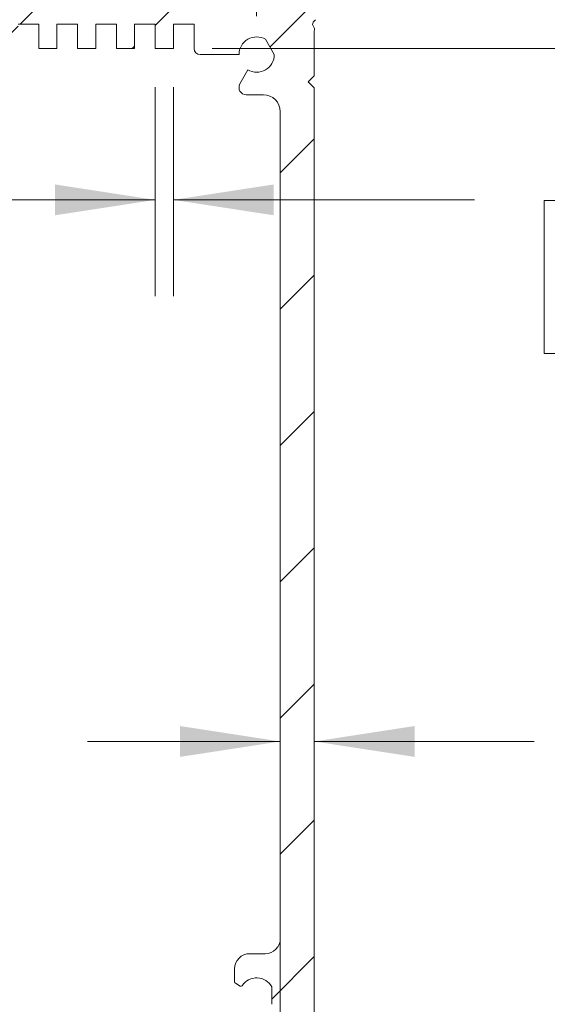
# Model space of a CAD drawing. Units: inches. Extents: x 0.3 to 16.8, y 0.3 to 10.8.
# Drawn here: x 7.5 to 8.2, y 6.4 to 7.7 of the extents above; entities that cross this region are included whole.
import ezdxf

# ---------------------------------------------------------------- set-up
doc = ezdxf.new("R2010")
doc.units = ezdxf.units.IN
doc.header["$MEASUREMENT"] = 0
doc.styles.add('SLDTEXTSTYLE0', font='TXT', dxfattribs={"width": 0.75})
doc.dimstyles.new('SLDDIMSTYLE1', dxfattribs={"dimtxt": 0.125, "dimasz": 0.13, "dimexe": 0, "dimexo": 0.0625, "dimgap": 0.03125, "dimtad": 0, "dimtih": 1, "dimtoh": 1, "dimdec": 3, "dimlfac": 2.5, "dimrnd": 1e-09, "dimzin": 12, "dimdsep": 46, "dimtxsty": 'SLDTEXTSTYLE0', "dimsah": 1, "dimcen": 0.09, "dimadec": 0, "dimazin": 3, "dimtfac": 1, "dimtdec": 3, "dimtofl": 0, "dimtmove": 0, "dimatfit": 3, "dimfxl": 1, "dimfrac": 2, "dimtolj": 1, "dimtzin": 12, "dimarcsym": 0})
doc.dimstyles.new('SLDDIMSTYLE2', dxfattribs={"dimtxt": 0.125, "dimasz": 0.13, "dimexe": 0, "dimexo": 0.0625, "dimgap": 0.03125, "dimtad": 0, "dimtih": 1, "dimtoh": 1, "dimdec": 3, "dimlfac": 2.5, "dimrnd": 1e-09, "dimzin": 12, "dimdsep": 46, "dimtxsty": 'SLDTEXTSTYLE0', "dimsah": 1, "dimcen": 0.09, "dimadec": 0, "dimazin": 3, "dimtfac": 1, "dimtdec": 3, "dimtmove": 0, "dimatfit": 0, "dimfxl": 1, "dimfrac": 2, "dimtolj": 1, "dimtzin": 12, "dimarcsym": 0})
doc.dimstyles.new('SLDDIMSTYLE3', dxfattribs={"dimtxt": 0.125, "dimasz": 0.13, "dimexe": 0, "dimexo": 0.0625, "dimgap": 0.03125, "dimtad": 0, "dimtih": 1, "dimtoh": 1, "dimdec": 3, "dimlfac": 2.5, "dimrnd": 1e-09, "dimzin": 4, "dimdsep": 46, "dimtxsty": 'SLDTEXTSTYLE0', "dimsah": 1, "dimcen": 0.09, "dimadec": 0, "dimazin": 1, "dimtfac": 1, "dimtdec": 3, "dimtmove": 0, "dimatfit": 0, "dimfxl": 1, "dimfrac": 2, "dimtolj": 1, "dimtzin": 12, "dimarcsym": 0})

# ---------------------------------------------------------------- blocks, each defined once
blk = doc.blocks.new('_D_1')
at = {"color": 7, "linetype": 'Continuous', "lineweight": 0}
for p, q in [((7.5934354143, 7.7972863087), (9.7562251252, 7.7972863087)), ((9.6312251252, 7.7972863087), (9.6312251252, 6.6834876426)), ((9.4609451856, 6.4577497904), (9.4355545617, 6.4577497904)), ((9.4355545617, 6.4577497904), (9.4355545617, 6.2593122844)), ((9.8015050831, 6.4577497904), (9.8268957071, 6.4577497904)), ((9.8268957071, 6.4577497904), (9.8268957071, 6.2593122844)), ((9.4355545617, 6.2593122844), (9.4609451856, 6.2593122844)), ((9.8268957071, 6.2593122844), (9.8015050831, 6.2593122844)), ((9.6312251252, 5.1201230333), (9.6312251252, 6.2339216994)), ((7.6485535245, 5.1201230333), (9.7562251252, 5.1201230333))]:
    blk.add_line(p, q, dxfattribs=at)
for points in [[(9.6312251252, 7.7972863087), (9.6112251252, 7.6672863087), (9.6512251252, 7.6672863087)], [(9.6312251252, 5.1201230333), (9.6512251252, 5.2501230333), (9.6112251252, 5.2501230333)]]:
    blk.add_solid(points, dxfattribs=at)
at = {"color": 7, "linetype": 'Continuous', "lineweight": 0, "char_height": 0.125, "attachment_point": 1, "style": 'SLDTEXTSTYLE0'}
for s, insert in [('6.693', (9.4234126384, 6.6442738864)), ('170', (9.4926834673, 6.4204457656))]:
    blk.add_mtext(s, dxfattribs=dict(at, insert=insert))
blk = doc.blocks.new('_D_2')
at = {"color": 7, "linetype": 'Continuous', "lineweight": 0}
for p, q in [((7.0808668157, 7.7598857734), (7.0808668157, 9.1739599679)), ((7.9233865007, 7.7598857734), (7.9233865007, 9.1739599679)), ((7.0808668157, 9.0489599679), (6.8308668157, 9.0489599679)), ((7.2625758805, 9.0480050873), (7.2371852565, 9.0480050873)), ((7.2371852565, 9.0480050873), (7.2371852565, 8.8495675813)), ((7.7416774359, 9.0480050873), (7.7670680599, 9.0480050873)), ((7.7670680599, 9.0480050873), (7.7670680599, 8.8495675813)), ((7.9233865007, 9.0489599679), (8.1733865007, 9.0489599679)), ((7.2371852565, 8.8495675813), (7.2625758805, 8.8495675813)), ((7.7670680599, 8.8495675813), (7.7416774359, 8.8495675813))]:
    blk.add_line(p, q, dxfattribs=at)
for points in [[(7.0808668157, 9.0489599679), (6.9508668157, 9.0689599679), (6.9508668157, 9.0289599679)], [(7.9233865007, 9.0489599679), (8.0533865007, 9.0289599679), (8.0533865007, 9.0689599679)]]:
    blk.add_solid(points, dxfattribs=at)
at = {"color": 7, "linetype": 'Continuous', "lineweight": 0, "char_height": 0.125, "attachment_point": 1, "style": 'SLDTEXTSTYLE0'}
for s, insert in [('2.106', (7.294314153, 9.2345291833)), ('53.50', (7.2943141622, 9.0107010625))]:
    blk.add_mtext(s, dxfattribs=dict(at, insert=insert))
blk = doc.blocks.new('_D_5')
at = {"color": 7, "linetype": 'Continuous', "lineweight": 0}
for p, q in [((7.7170574615, 7.6370511277), (7.7170574615, 7.3657290395)), ((7.7406795088, 7.6370511277), (7.7406795088, 7.3657290395)), ((7.7170574615, 7.4907290395), (7.4670574615, 7.4907290395)), ((7.7406795088, 7.4907290395), (8.1309091051, 7.4907290395)), ((8.2468724949, 7.4897741589), (8.2214818709, 7.4897741589)), ((8.2214818709, 7.4897741589), (8.2214818709, 7.2913366529)), ((8.6336129572, 7.4897741589), (8.6590035812, 7.4897741589)), ((8.6590035812, 7.4897741589), (8.6590035812, 7.2913366529)), ((8.2214818709, 7.2913366529), (8.2468724949, 7.2913366529)), ((8.6590035812, 7.2913366529), (8.6336129572, 7.2913366529))]:
    blk.add_line(p, q, dxfattribs=at)
for points in [[(7.7170574615, 7.4907290395), (7.5870574615, 7.5107290395), (7.5870574615, 7.4707290395)], [(7.7406795088, 7.4907290395), (7.8706795088, 7.4707290395), (7.8706795088, 7.5107290395)]]:
    blk.add_solid(points, dxfattribs=at)
at = {"color": 7, "linetype": 'Continuous', "lineweight": 0, "char_height": 0.125, "attachment_point": 1, "style": 'SLDTEXTSTYLE0'}
for s, insert in [('.059', (8.2786107674, 7.6762982549)), ('1.50', (8.2786107766, 7.4524701341))]:
    blk.add_mtext(s, dxfattribs=dict(at, insert=insert))
blk = doc.blocks.new('_D_8')
at = {"color": 7, "linetype": 'Continuous', "lineweight": 0}
for p, q in [((7.7906795088, 7.6870511277), (9.2105928484, 7.6870511277)), ((9.0855928484, 7.6870511277), (9.0855928484, 6.6834876426)), ((8.9153129088, 6.4577497904), (8.8899222849, 6.4577497904)), ((8.8899222849, 6.4577497904), (8.8899222849, 6.2593122844)), ((9.2558728063, 6.4577497904), (9.2812634303, 6.4577497904)), ((9.2812634303, 6.4577497904), (9.2812634303, 6.2593122844)), ((8.8899222849, 6.2593122844), (8.9153129088, 6.2593122844)), ((9.2812634303, 6.2593122844), (9.2558728063, 6.2593122844)), ((9.0855928484, 5.2303582143), (9.0855928484, 6.2339216994)), ((7.7906795088, 5.2303582143), (9.2105928484, 5.2303582143))]:
    blk.add_line(p, q, dxfattribs=at)
for points in [[(9.0855928484, 7.6870511277), (9.0655928484, 7.5570511277), (9.1055928484, 7.5570511277)], [(9.0855928484, 5.2303582143), (9.1055928484, 5.3603582143), (9.0655928484, 5.3603582143)]]:
    blk.add_solid(points, dxfattribs=at)
at = {"color": 7, "linetype": 'Continuous', "lineweight": 0, "char_height": 0.125, "attachment_point": 1, "style": 'SLDTEXTSTYLE0'}
for s, insert in [('6.142', (8.8777803616, 6.6442738864)), ('156', (8.9470511905, 6.4204457656))]:
    blk.add_mtext(s, dxfattribs=dict(at, insert=insert))
blk = doc.blocks.new('_D_10')
at = {"color": 7, "linetype": 'Continuous', "lineweight": 0}
for p, q in [((7.8792920125, 6.4347676631), (7.8792920125, 6.9132335647)), ((7.8792920125, 6.7882335647), (7.6292920125, 6.7882335647)), ((7.9233865007, 6.7882335647), (8.2084065417, 6.7882335647)), ((8.3243699315, 6.7872786841), (8.2989793075, 6.7872786841)), ((8.2989793075, 6.7872786841), (8.2989793075, 6.5888411781)), ((8.7111103938, 6.7872786841), (8.7365010178, 6.7872786841)), ((8.7365010178, 6.7872786841), (8.7365010178, 6.5888411781)), ((8.2989793075, 6.5888411781), (8.3243699315, 6.5888411781)), ((8.7365010178, 6.5888411781), (8.7111103938, 6.5888411781))]:
    blk.add_line(p, q, dxfattribs=at)
for points in [[(7.8792920125, 6.7882335647), (7.7492920125, 6.8082335647), (7.7492920125, 6.7682335647)], [(7.9233865007, 6.7882335647), (8.0533865007, 6.7682335647), (8.0533865007, 6.8082335647)]]:
    blk.add_solid(points, dxfattribs=at)
at = {"color": 7, "linetype": 'Continuous', "lineweight": 0, "char_height": 0.125, "attachment_point": 1, "style": 'SLDTEXTSTYLE0'}
for s, insert in [('.110', (8.356108204, 6.9738027801)), ('2.80', (8.3561082132, 6.7499746594))]:
    blk.add_mtext(s, dxfattribs=dict(at, insert=insert))
blk = doc.blocks.new('_D_13')
at = {"color": 7, "linetype": 'Continuous', "lineweight": 0}
for p, q in [((7.1556699653, 7.7291771119), (7.1556699653, 8.6446252811)), ((7.8485833511, 7.7291771119), (7.8485833511, 8.6446252811)), ((7.1556699653, 8.5196252811), (6.9056699653, 8.5196252811)), ((7.3780272835, 8.5186704005), (7.3526366595, 8.5186704005)), ((7.3526366595, 8.5186704005), (7.3526366595, 8.3202328945)), ((7.6262260696, 8.5186704005), (7.6516166936, 8.5186704005)), ((7.6516166936, 8.5186704005), (7.6516166936, 8.3202328945)), ((7.8485833511, 8.5196252811), (8.0985833511, 8.5196252811)), ((7.3526366595, 8.3202328945), (7.3780272835, 8.3202328945)), ((7.6516166936, 8.3202328945), (7.6262260696, 8.3202328945))]:
    blk.add_line(p, q, dxfattribs=at)
for points in [[(7.1556699653, 8.5196252811), (7.0256699653, 8.5396252811), (7.0256699653, 8.4996252811)], [(7.8485833511, 8.5196252811), (7.9785833511, 8.4996252811), (7.9785833511, 8.5396252811)]]:
    blk.add_solid(points, dxfattribs=at)
at = {"color": 7, "linetype": 'Continuous', "lineweight": 0, "char_height": 0.125, "attachment_point": 1, "style": 'SLDTEXTSTYLE0'}
for s, insert in [('1.732', (7.2943141714, 8.7051944965)), ('44', (7.4097655652, 8.4813663758))]:
    blk.add_mtext(s, dxfattribs=dict(at, insert=insert))

msp = doc.modelspace()

# ---------------------------------------------------------------- hatches: boundary and pattern name
at = {"linetype": 'Continuous', "lineweight": 0}
h = msp.add_hatch(dxfattribs=at)
h.set_pattern_fill('ANSI31', style=0)
h.set_pattern_definition([(45, (0, 0), (-0.0883883476483184, 0.0883883476483184), [])])
edge = h.paths.add_edge_path(flags=0)
edge.add_line((7.31705746152465, 7.797286308682706), (7.240282369113206, 7.792184209775665))
edge.add_arc((7.240865609757024, 7.785365364551899), 0.0068437431157418, 94.88881747376253, 213.5100346002964)
edge.add_line((7.235159371037364, 7.781587050177936), (7.249864013565884, 7.766882407649414))
edge.add_arc((7.242069135663201, 7.759087529746236), 0.0110236220473688, -69.27740736906821, 45.000000001814215, ccw=False)
edge.add_arc((7.213612068298169, 7.834307258463517), 0.0914463319701236, 262.15147658269035, 290.7225926309251, ccw=False)
edge.add_arc((7.202629978804131, 7.75463790436996), 0.0110236220472446, 241.634630173528, 262.1514765826575, ccw=False)
edge.add_arc((7.188267555739295, 7.687449541044746), 0.0582080030692951, 80.98062003432653, 131.1425470258919)
edge.add_arc((7.146782783607257, 7.74437973262985), 0.0134776002411863, 139.3824148351226, 283.681186029565, ccw=False)
edge.add_line((7.13655232088267, 7.753153747714296), (7.14871533504116, 7.76747669692103))
edge.add_arc((7.142537306167892, 7.771365275439854), 0.0072999372364433, 327.812844182865, 446.8222858278385)
edge.add_line((7.142941964655898, 7.778653988300442), (7.107658038964455, 7.771755339743791))
edge.add_arc((7.114972956365098, 7.763191290329237), 0.0112628131012247, 130.5020432657797, 153.0460285162124)
edge.add_line((7.104933611956788, 7.768296437026883), (7.103847716837342, 7.765286800883474))
edge.add_arc((7.09940372227774, 7.766890221288203), 0.0047244094488201, 265.0624115281853, 340.16024632482635, ccw=False)
edge.add_line((7.098997089759654, 7.762183343911925), (7.095809419728963, 7.762458730370454))
edge.add_arc((7.095402787210877, 7.757751852994175), 0.0047244094488201, 85.0624115281979, 182.6602463248474)
edge.add_line((7.09068346917066, 7.757532577196633), (7.090831970784876, 7.754336481891928))
edge.add_arc((7.08611265274466, 7.754117206094385), 0.0047244094488184, -72.43758847178958, 2.660246324867785, ccw=False)
edge.add_line((7.087538217274024, 7.749613006896669), (7.084487808341088, 7.748647562300645))
edge.add_arc((7.085913372870454, 7.744143363102929), 0.0047244094488201, 107.5624115282421, 205.1602463248754)
edge.add_line((7.081637204740525, 7.74213477385555), (7.082997495063811, 7.739238795927022))
edge.add_arc((7.078721326933886, 7.737230206679644), 0.0047244094488184, -49.937588471691924, 25.160246324886884, ccw=False)
edge.add_line((7.081762059233885, 7.73361440915768), (7.079313308506712, 7.731555113695057))
edge.add_arc((7.082354040806708, 7.72793931617309), 0.0047244094488201, 130.0624115282633, 227.6602463248913)
edge.add_line((7.079172030421289, 7.724447202980882), (7.081537017582988, 7.722292228816044))
edge.add_arc((7.078355007197572, 7.718800115623837), 0.0047244094488201, -27.43758847175218, 47.660246324905586, ccw=False)
edge.add_line((7.082547983339826, 7.716623192173051), (7.081073690918664, 7.713783554910468))
edge.add_arc((7.085266667060914, 7.711606631459683), 0.0047244094488166, 152.5624115282238, 201.3613289265332)
edge.add_line((7.080866815693249, 7.709885773364852), (7.080866815693249, 7.627107519993509))
edge.add_line((7.080866815693249, 7.627107519993509), (7.088740831441282, 7.619233504245477))
edge.add_line((7.088740831441282, 7.619233504245477), (7.088740831441282, 5.298175837759812))
edge.add_line((7.088740831441282, 5.298175837759812), (7.080866815693251, 5.290301822011782))
edge.add_line((7.080866815693251, 5.290301822011782), (7.080866815693251, 5.207523568640433))
edge.add_arc((7.085266667060914, 5.205802710545598), 0.0047244094488166, 158.6386710734097, 207.4375884717865)
edge.add_line((7.081073690918664, 5.203625787094811), (7.082547983339828, 5.200786149832231))
edge.add_arc((7.078355007197572, 5.198609226381445), 0.0047244094488219, -47.66024632488188, 27.437588471740582, ccw=False)
edge.add_line((7.081537017582993, 5.195117113189236), (7.079172030421289, 5.192962139024395))
edge.add_arc((7.08235404080671, 5.189470025832192), 0.0047244094488184, 132.3397536751696, 229.9375884717262)
edge.add_line((7.079313308506716, 5.185854228310228), (7.081762059233883, 5.183794932847606))
edge.add_arc((7.078721326933888, 5.180179135325638), 0.0047244094488184, -25.16024632485528, 49.937588471750985, ccw=False)
edge.add_line((7.082997495063815, 5.178170546078261), (7.081637204740533, 5.175274568149733))
edge.add_arc((7.085913372870459, 5.173265978902355), 0.0047244094488184, 154.8397536751266, 252.4375884717588)
edge.add_line((7.084487808341092, 5.168761779704639), (7.087538217274033, 5.167796335108616))
edge.add_arc((7.086112652744662, 5.163292135910902), 0.0047244094488184, -2.6602463249765833, 72.43758847169607, ccw=False)
edge.add_line((7.090831970784879, 5.16307286011335), (7.09068346917066, 5.159876764808649))
edge.add_arc((7.095402787210877, 5.159657489011106), 0.0047244094488201, 177.3397536751426, 274.9375884718057)
edge.add_line((7.095809419728963, 5.154950611634829), (7.098997089759654, 5.155225998093357))
edge.add_arc((7.09940372227774, 5.150519120717079), 0.0047244094488184, 19.839753675063378, 94.93758847181391, ccw=False)
edge.add_line((7.103847716837346, 5.1521225411218), (7.104933611956791, 5.149112904978396))
edge.add_arc((7.114972956365101, 5.154218051676043), 0.0112628131012264, 206.9539714837965, 229.4979567342187)
edge.add_line((7.107658038964459, 5.145654002261491), (7.142941964655902, 5.138755353704842))
edge.add_arc((7.142537306167892, 5.146044066565427), 0.0072999372364415, 273.1777141721991, 392.1871558171055)
edge.add_line((7.148715335041162, 5.149932645084247), (7.136552324366304, 5.164255469931342))
edge.add_arc((7.146782653209695, 5.173029641118256), 0.0134776002411846, 76.3182434377016, 220.6184594235961, ccw=False)
edge.add_arc((7.188267555739293, 5.229959800960536), 0.0582080030692969, 228.8574529741162, 279.019379965679)
edge.add_arc((7.202629978804135, 5.162771437635319), 0.0110236220472446, 97.84852341738798, 118.36536982647931, ccw=False)
edge.add_arc((7.213612068298176, 5.083102083541766), 0.0914463319701218, 69.27740736907629, 97.84852341731641, ccw=False)
edge.add_arc((7.242069135663506, 5.158321812259068), 0.0110236220472429, -45.00000000243273, 69.27740737049652, ccw=False)
edge.add_line((7.249864013566019, 5.150526934355893), (7.2351593710375, 5.13582229182737))
edge.add_arc((7.240865609757162, 5.132043977453407), 0.0068437431157418, 146.4899653997188, 265.1111825262358)
edge.add_line((7.240282369113344, 5.125225132229645), (7.31705746152479, 5.120123033322604))
edge.add_arc((7.359606972975882, 6.340594434788887), 1.221212881819466, 268.0032957493096, 268.0046959772229)
edge.add_arc((7.274567603165595, 6.340594434784449), 1.221212881819468, 271.995304028762, 271.9967042566632)
edge.add_line((7.317117114743882, 5.120123033322597), (7.322962973335725, 5.120123033322589))
edge.add_line((7.322962973335725, 5.120123033322589), (7.322962973335725, 5.151615977858999))
edge.add_line((7.322962973335725, 5.151615977858999), (7.350522028453835, 5.151615977858999))
edge.add_line((7.350522028453835, 5.151615977858999), (7.350522028453835, 5.1201230333226))
edge.add_line((7.350522028453835, 5.1201230333226), (7.378081083571947, 5.12012303332259))
edge.add_line((7.378081083571947, 5.12012303332259), (7.378081083571947, 5.151615977859001))
edge.add_line((7.378081083571947, 5.151615977859001), (7.405640138690053, 5.151615977859001))
edge.add_line((7.405640138690053, 5.151615977859001), (7.405640138690053, 5.120123033322618))
edge.add_line((7.405640138690053, 5.120123033322618), (7.433199193808167, 5.120123033322591))
edge.add_line((7.433199193808167, 5.120123033322591), (7.433199193808167, 5.151615977859005))
edge.add_line((7.433199193808167, 5.151615977859005), (7.460758248926277, 5.151615977859005))
edge.add_line((7.460758248926277, 5.151615977859005), (7.460758248926277, 5.120123033322632))
edge.add_line((7.460758248926277, 5.120123033322632), (7.488317304044386, 5.120123033322601))
edge.add_line((7.488317304044386, 5.120123033322601), (7.488317304044386, 5.151615977859008))
edge.add_line((7.488317304044386, 5.151615977859008), (7.515876359162496, 5.151615977859008))
edge.add_line((7.515876359162496, 5.151615977859008), (7.515876359162496, 5.120123033322646))
edge.add_line((7.515876359162496, 5.120123033322646), (7.543435414280607, 5.120123033322598))
edge.add_line((7.543435414280607, 5.120123033322598), (7.543435414280607, 5.151615977859008))
edge.add_line((7.543435414280607, 5.151615977859008), (7.570994469398714, 5.151615977859008))
edge.add_line((7.570994469398714, 5.151615977859008), (7.570994469398714, 5.12012303332266))
edge.add_line((7.570994469398714, 5.12012303332266), (7.598553524516828, 5.1201230333226))
edge.add_line((7.598553524516828, 5.1201230333226), (7.598553524516828, 5.151615977859008))
edge.add_line((7.598553524516828, 5.151615977859008), (7.626112579634937, 5.151615977859008))
edge.add_line((7.626112579634937, 5.151615977859008), (7.626112579634937, 5.120123033322674))
edge.add_line((7.626112579634937, 5.120123033322674), (7.653671634753047, 5.120123033322601))
edge.add_line((7.653671634753047, 5.120123033322601), (7.653671634753047, 5.151615977859008))
edge.add_line((7.653671634753047, 5.151615977859008), (7.681230689871156, 5.151615977859008))
edge.add_line((7.681230689871156, 5.151615977859008), (7.681230689871156, 5.120123033322637))
edge.add_line((7.681230689871156, 5.120123033322637), (7.687136201682275, 5.120123033322689))
edge.add_arc((7.729685713426805, 6.340594434778657), 1.221212881819466, 268.0032957355339, 268.0046959634442)
edge.add_arc((7.644646343447802, 6.3405944347888), 1.221212881819471, 271.9953040229037, 271.9967042508126)
edge.add_line((7.687195854901463, 5.120123033322604), (7.763970947312886, 5.125225132229649))
edge.add_arc((7.763387706669066, 5.132043977453411), 0.00684374311574, 274.8888174737807, 393.5100346002882)
edge.add_line((7.769093945388725, 5.135822291827373), (7.754389302860149, 5.150526934355829))
edge.add_arc((7.762184180762798, 5.158321812258991), 0.0110236220473303, 110.7225926308912, 225.0000000018835, ccw=False)
edge.add_arc((7.790641248127809, 5.083102083541751), 0.0914463319701218, 82.15147658268648, 110.72259263091641, ccw=False)
edge.add_arc((7.801623337621856, 5.162771437635303), 0.0110236220472446, 61.63463017352723, 82.1514765826808, ccw=False)
edge.add_arc((7.815985760686694, 5.229959800960518), 0.0582080030692951, 260.9806200343249, 311.1425470258846)
edge.add_arc((7.857470532818732, 5.173029609375413), 0.0134776002411846, -40.61758516487947, 103.68118602959072, ccw=False)
edge.add_line((7.867700995543317, 5.164255594290968), (7.855537981384825, 5.149932645084233))
edge.add_arc((7.861716010258093, 5.146044066565409), 0.0072999372364415, 147.8128441828605, 266.8222858278017)
edge.add_line((7.861311351770082, 5.138755353704826), (7.896595277461536, 5.145654002261476))
edge.add_arc((7.889280360060891, 5.154218051676026), 0.0112628131012247, 310.5020432658025, 333.0460285162091)
edge.add_line((7.899319704469201, 5.14911290497838), (7.90040559958865, 5.15212254112179))
edge.add_arc((7.904849594148254, 5.150519120717061), 0.0047244094488184, 85.06241152819342, 160.1602463248365, ccw=False)
edge.add_line((7.90525622666634, 5.155225998093337), (7.908443896697036, 5.154950611634809))
edge.add_arc((7.908850529215117, 5.159657489011086), 0.0047244094488184, 265.0624115282496, 362.660246324892)
edge.add_line((7.913569847255332, 5.159876764808631), (7.913421345641115, 5.163072860113336))
edge.add_arc((7.918140663681331, 5.163292135910876), 0.0047244094488184, 107.56241152821039, 182.6602463248256, ccw=False)
edge.add_line((7.916715099151967, 5.167796335108592), (7.919765508084904, 5.168761779704619))
edge.add_arc((7.918339943555537, 5.173265978902334), 0.0047244094488184, 287.5624115282461, 385.1602463249178)
edge.add_line((7.922616111685462, 5.175274568149715), (7.921255821362178, 5.178170546078242))
edge.add_arc((7.925531989492105, 5.180179135325621), 0.0047244094488201, 130.0624115282738, 205.1602463248837, ccw=False)
edge.add_line((7.922491257192111, 5.183794932847585), (7.924940007919278, 5.185854228310204))
edge.add_arc((7.921899275619285, 5.189470025832171), 0.0047244094488184, 310.0624115282312, 407.6602463249616)
edge.add_line((7.925081286004698, 5.19296213902438), (7.922716298842999, 5.19511711318922))
edge.add_arc((7.925898309228417, 5.198609226381428), 0.0047244094488201, 152.5624115282715, 227.6602463248978, ccw=False)
edge.add_line((7.921705333086163, 5.200786149832211), (7.923179625507328, 5.203625787094794))
edge.add_arc((7.918986649365076, 5.205802710545583), 0.0047244094488184, 332.5624115281963, 381.3613289265332)
edge.add_line((7.92338650073274, 5.207523568640413), (7.92338650073274, 5.265803634317109))
edge.add_line((7.92338650073274, 5.265803634317109), (7.91551248498471, 5.273677650065146))
edge.add_line((7.91551248498471, 5.273677650065146), (7.92338650073274, 5.281551665813176))
edge.add_line((7.92338650073274, 5.281551665813176), (7.92338650073274, 7.635857676192062))
edge.add_line((7.92338650073274, 7.635857676192062), (7.915512484984729, 7.643731691940073))
edge.add_line((7.915512484984729, 7.643731691940073), (7.923386500732835, 7.65160570768818))
edge.add_line((7.923386500732835, 7.65160570768818), (7.923386500732835, 7.709885773364873))
edge.add_arc((7.918986649365169, 7.711606631459711), 0.0047244094488184, 338.6386710733921, 387.4375884717522)
edge.add_line((7.923179625507424, 7.713783554910496), (7.921705333086257, 7.716623192173079))
edge.add_arc((7.925898309228516, 7.718800115623861), 0.0047244094488201, 132.3397536750855, 207.4375884716788, ccw=False)
edge.add_line((7.922716298843099, 7.722292228816069), (7.925081286004803, 7.724447202980913))
edge.add_arc((7.92189927561938, 7.727939316173112), 0.0047244094488201, 312.3397536752234, 409.9375884717539)
edge.add_line((7.924940007919374, 7.731555113695079), (7.92249125719221, 7.733614409157701))
edge.add_arc((7.925531989492204, 7.737230206679668), 0.0047244094488201, 154.839753675096, 229.9375884717531, ccw=False)
edge.add_line((7.921255821362276, 7.739238795927049), (7.922616111685565, 7.742134773855577))
edge.add_arc((7.918339943555633, 7.744143363102951), 0.0047244094488184, 334.8397536751985, 432.4375884717215)
edge.add_line((7.919765508085002, 7.748647562300665), (7.916715099152066, 7.74961300689669))
edge.add_arc((7.918140663681433, 7.754117206094405), 0.0047244094488184, 177.3397536749902, 252.43758847175468, ccw=False)
edge.add_line((7.913421345641217, 7.75433648189196), (7.913569847255432, 7.757532577196657))
edge.add_arc((7.908850529215216, 7.757751852994196), 0.0047244094488201, 357.339753675186, 454.9375884717805)
edge.add_line((7.908443896697132, 7.762458730370477), (7.905256226666435, 7.762183343911945))
edge.add_arc((7.904849594148354, 7.766890221288224), 0.0047244094488184, 199.8397536751019, 274.9375884717484, ccw=False)
edge.add_line((7.90040559958875, 7.765286800883501), (7.899319704469304, 7.768296437026905))
edge.add_arc((7.889280360060991, 7.763191290329259), 0.0112628131012264, 26.95397148378149, 49.49795673421399)
edge.add_line((7.896595277461635, 7.771755339743812), (7.861311351770182, 7.778653988300462))
edge.add_arc((7.861716010258194, 7.771365275439877), 0.0072999372364415, 93.1777141722049, 212.1871558170959)
edge.add_line((7.855537981384923, 7.767476696921057), (7.867700992059785, 7.753153872073963))
edge.add_arc((7.857470663216398, 7.744379700887047), 0.0134776002411846, -103.68175656232961, 40.61845942361367, ccw=False)
edge.add_arc((7.815985760686795, 7.687449541044768), 0.0582080030692969, 48.85745297411675, 99.01937996568012)
edge.add_arc((7.801623337621952, 7.754637904369982), 0.0110236220472446, 277.8485234173425, 298.36536982647635, ccw=False)
edge.add_arc((7.790641248127909, 7.834307258463538), 0.0914463319701218, 249.27740736908072, 277.84852341731255, ccw=False)
edge.add_arc((7.762184180762583, 7.759087529746235), 0.0110236220472446, 134.9999999975347, 249.27740737050812, ccw=False)
edge.add_line((7.754389302860075, 7.766882407649414), (7.769093945388588, 7.781587050177927))
edge.add_arc((7.763387706668929, 7.785365364551891), 0.00684374311574, 326.4899653997011, 445.1111825262223)
edge.add_line((7.763970947312748, 7.792184209775654), (7.687195854901311, 7.797286308682701))
edge.add_arc((7.644646343252374, 6.576814907223315), 1.221212881819466, 88.0032957400209, 88.00469596793327)
edge.add_arc((7.729685713472366, 6.576814907228242), 1.221212881819466, 91.99530403870617, 91.99670426660758)
edge.add_line((7.687136201682234, 7.797286308682704), (7.681230689871156, 7.797286308682704))
edge.add_line((7.681230689871156, 7.797286308682704), (7.681230689871156, 7.765791285175696))
edge.add_line((7.681230689871156, 7.765791285175696), (7.653671634753047, 7.765791285175696))
edge.add_line((7.653671634753047, 7.765791285175696), (7.653671634753047, 7.797286308682704))
edge.add_line((7.653671634753047, 7.797286308682704), (7.626112579634937, 7.797286308682704))
edge.add_line((7.626112579634937, 7.797286308682704), (7.626112579634937, 7.765791285175696))
edge.add_line((7.626112579634937, 7.765791285175696), (7.598553524516828, 7.765791285175696))
edge.add_line((7.598553524516828, 7.765791285175696), (7.598553524516828, 7.797286308682704))
edge.add_line((7.598553524516828, 7.797286308682704), (7.570994469398714, 7.797286308682704))
edge.add_line((7.570994469398714, 7.797286308682704), (7.570994469398714, 7.765791285175693))
edge.add_line((7.570994469398714, 7.765791285175693), (7.543435414280607, 7.765791285175693))
edge.add_line((7.543435414280607, 7.765791285175693), (7.543435414280607, 7.797286308682704))
edge.add_line((7.543435414280607, 7.797286308682704), (7.515876359162496, 7.797286308682704))
edge.add_line((7.515876359162496, 7.797286308682704), (7.515876359162496, 7.765791285175693))
edge.add_line((7.515876359162496, 7.765791285175693), (7.488317304044386, 7.765791285175693))
edge.add_line((7.488317304044386, 7.765791285175693), (7.488317304044386, 7.797286308682704))
edge.add_line((7.488317304044386, 7.797286308682704), (7.460758248926277, 7.797286308682704))
edge.add_line((7.460758248926277, 7.797286308682704), (7.460758248926277, 7.765791285175693))
edge.add_line((7.460758248926277, 7.765791285175693), (7.433199193808167, 7.765791285175693))
edge.add_line((7.433199193808167, 7.765791285175693), (7.433199193808167, 7.797286308682704))
edge.add_line((7.433199193808167, 7.797286308682704), (7.405640138690053, 7.797286308682704))
edge.add_line((7.405640138690053, 7.797286308682704), (7.405640138690053, 7.765791285175693))
edge.add_line((7.405640138690053, 7.765791285175693), (7.378081083571947, 7.765791285175693))
edge.add_line((7.378081083571947, 7.765791285175693), (7.378081083571947, 7.797286308682704))
edge.add_line((7.378081083571947, 7.797286308682704), (7.350522028453835, 7.797286308682704))
edge.add_line((7.350522028453835, 7.797286308682704), (7.350522028453835, 7.765791285175693))
edge.add_line((7.350522028453835, 7.765791285175693), (7.322962973335725, 7.765791285175693))
edge.add_line((7.322962973335725, 7.765791285175693), (7.322962973335725, 7.797286308682708))
edge.add_line((7.322962973335725, 7.797286308682708), (7.31705746152465, 7.797286308682706))
edge = h.paths.add_edge_path(flags=0)
edge.add_arc((7.15566996529973, 5.238232230057577), 0.0228824052755901, 59.99999999999051, 180, ccw=False)
edge.add_line((7.167111167937528, 5.258048974325927), (7.17729583954825, 5.276333174939489))
edge.add_arc((7.169247940480942, 5.280979631632383), 0.0092929133858274, 330.0000000001419, 450.0000000000008)
edge.add_line((7.169247940480942, 5.290272545018213), (7.147008547976897, 5.29027254501821))
edge.add_arc((7.147008547976897, 5.312319789112697), 0.0220472440944875, 180, 270, ccw=False)
edge.add_line((7.124961303882412, 5.312319789112697), (7.124961303882412, 6.384767663128449))
edge.add_arc((7.14464634325249, 6.384767663128449), 0.0196850393700783, 89.9999999999992, 180, ccw=False)
edge.add_line((7.14464634325249, 6.404452702498526), (7.16453916510183, 6.404452702498526))
edge.add_arc((7.16453916510183, 6.424137741868605), 0.0196850393700783, 270.0000000000008, 360.0000000000008)
edge.add_line((7.184224204471908, 6.424137741868605), (7.184224204471908, 6.441082357051969))
edge.add_arc((7.182255700534901, 6.441082357051969), 0.0019685039370085, 0, 59.99999999919208)
edge.add_line((7.18323995250343, 6.442787131468856), (7.177222235669265, 6.44655985621125))
edge.add_arc((7.176237983700746, 6.444855081794361), 0.0019685039370068, 59.99999999948659, 146.0454278778693)
edge.add_arc((7.155669965299732, 6.458704671002462), 0.022827755905511, 210.000000000005, 326.04542787792053, ccw=False)
edge.add_line((7.13590054877417, 6.447290793049705), (7.13590054877417, 6.470118548955222))
edge.add_arc((7.155669965299732, 6.458704671002462), 0.0228277559055127, 33.95457212209533, 149.9999999999904, ccw=False)
edge.add_arc((7.176237983700746, 6.47255426021057), 0.0019685039370085, 213.9545721220882, 299.9999999996168)
edge.add_line((7.177222235669237, 6.470849485793669), (7.183239952503385, 6.474622210536049))
edge.add_arc((7.182255700534901, 6.476326984952958), 0.0019685039370068, 299.9999999993567, 360.0000000000008)
edge.add_line((7.184224204471908, 6.476326984952958), (7.184224204471908, 6.493271600136322))
edge.add_arc((7.16453916510183, 6.493271600136322), 0.0196850393700783, 0, 90)
edge.add_line((7.16453916510183, 6.512956639506402), (7.14464634325249, 6.512956639506403))
edge.add_arc((7.14464634325249, 6.532641678876482), 0.0196850393700783, 180, 270, ccw=False)
edge.add_line((7.124961303882412, 6.532641678876482), (7.124961303882429, 7.605089552892233))
edge.add_arc((7.147008547976915, 7.605089552892233), 0.0220472440944875, 89.9999999999992, 180, ccw=False)
edge.add_line((7.147008547976915, 7.627136796986719), (7.169247940480962, 7.627136796986721))
edge.add_arc((7.16924794048096, 7.63642971037255), 0.0092929133858274, 270.0000000000118, 390.0000000002212)
edge.add_line((7.177295839548236, 7.641076167065494), (7.167111167937544, 7.659360367678998))
edge.add_arc((7.155669965299754, 7.679177111947352), 0.0228824052755901, 180, 299.99999999998585, ccw=False)
edge.add_line((7.132787560024162, 7.679177111947352), (7.144228762661956, 7.698993856215704))
edge.add_arc((7.155669965299754, 7.679177111947352), 0.0228824052755901, -7.958078640513122e-13, 120.00000000000651, ccw=False)
edge.add_line((7.178552370575343, 7.679177111947352), (7.228928138365985, 7.679177111947352))
edge.add_arc((7.228928138365985, 7.687051127695384), 0.0078740157480324, 270.0000000000008, 360.0000000000008)
edge.add_line((7.236802154114018, 7.687051127695384), (7.23680215411402, 7.718547190687508))
edge.add_line((7.23680215411402, 7.718547190687508), (7.263573807657328, 7.718547190687508))
edge.add_line((7.263573807657328, 7.718547190687508), (7.263573807657326, 7.687051127695383))
edge.add_line((7.263573807657326, 7.687051127695383), (7.28719585490142, 7.687051127695383))
edge.add_line((7.28719585490142, 7.687051127695383), (7.28719585490142, 7.718547190687508))
edge.add_line((7.28719585490142, 7.718547190687508), (7.313967508444728, 7.718547190687508))
edge.add_line((7.313967508444728, 7.718547190687508), (7.313967508444725, 7.687051127695384))
edge.add_line((7.313967508444725, 7.687051127695384), (7.337589555688822, 7.687051127695383))
edge.add_line((7.337589555688822, 7.687051127695383), (7.337589555688822, 7.718547190687508))
edge.add_line((7.337589555688822, 7.718547190687508), (7.364361209232132, 7.718547190687508))
edge.add_line((7.364361209232132, 7.718547190687508), (7.364361209232129, 7.687051127695381))
edge.add_line((7.364361209232129, 7.687051127695381), (7.387983256476224, 7.687051127695381))
edge.add_line((7.387983256476224, 7.687051127695381), (7.387983256476225, 7.718547190687508))
edge.add_line((7.387983256476225, 7.718547190687508), (7.414754910019533, 7.718547190687508))
edge.add_line((7.414754910019533, 7.718547190687508), (7.414754910019531, 7.687051127695381))
edge.add_line((7.414754910019531, 7.687051127695381), (7.438376957263626, 7.687051127695381))
edge.add_line((7.438376957263626, 7.687051127695381), (7.438376957263626, 7.718547190687508))
edge.add_line((7.438376957263626, 7.718547190687508), (7.465148610806933, 7.718547190687508))
edge.add_line((7.465148610806933, 7.718547190687508), (7.46514861080693, 7.687051127695381))
edge.add_line((7.46514861080693, 7.687051127695381), (7.488770658051027, 7.687051127695381))
edge.add_line((7.488770658051027, 7.687051127695381), (7.488770658051029, 7.718547190687508))
edge.add_line((7.488770658051029, 7.718547190687508), (7.515482658375249, 7.718547190687508))
edge.add_line((7.515482658375249, 7.718547190687508), (7.515482658375246, 7.687051127695381))
edge.add_line((7.515482658375246, 7.687051127695381), (7.539104705619343, 7.687051127695381))
edge.add_line((7.539104705619343, 7.687051127695381), (7.539104705619343, 7.718547190687505))
edge.add_line((7.539104705619343, 7.718547190687505), (7.565876359162653, 7.718547190687505))
edge.add_line((7.565876359162653, 7.718547190687505), (7.56587635916265, 7.687051127695378))
edge.add_line((7.56587635916265, 7.687051127695378), (7.589498406406745, 7.687051127695378))
edge.add_line((7.589498406406745, 7.687051127695378), (7.589498406406745, 7.718547190687505))
edge.add_line((7.589498406406745, 7.718547190687505), (7.616270059950052, 7.718547190687505))
edge.add_line((7.616270059950052, 7.718547190687505), (7.61627005995005, 7.687051127695378))
edge.add_line((7.61627005995005, 7.687051127695378), (7.639892107194144, 7.687051127695378))
edge.add_line((7.639892107194144, 7.687051127695378), (7.639892107194144, 7.718547190687505))
edge.add_line((7.639892107194144, 7.718547190687505), (7.666663760737454, 7.718547190687503))
edge.add_line((7.666663760737454, 7.718547190687503), (7.666663760737451, 7.687051127695376))
edge.add_line((7.666663760737451, 7.687051127695376), (7.690285807981546, 7.687051127695376))
edge.add_line((7.690285807981546, 7.687051127695376), (7.690285807981548, 7.718547190687503))
edge.add_line((7.690285807981548, 7.718547190687503), (7.717057461524855, 7.718547190687503))
edge.add_line((7.717057461524855, 7.718547190687503), (7.717057461524854, 7.687051127695376))
edge.add_line((7.717057461524854, 7.687051127695376), (7.740679508768952, 7.687051127695376))
edge.add_line((7.740679508768952, 7.687051127695376), (7.740679508768952, 7.718547190687503))
edge.add_line((7.740679508768952, 7.718547190687503), (7.767451162312259, 7.718547190687501))
edge.add_line((7.767451162312259, 7.718547190687501), (7.767451162312257, 7.687051127695376))
edge.add_arc((7.77532517806029, 7.687051127695376), 0.0078740157480324, 180, 270.0000000000008)
edge.add_line((7.77532517806029, 7.679177111947341), (7.825700945850931, 7.679177111947341))
edge.add_arc((7.848583351126521, 7.679177111947341), 0.0228824052755901, 59.99999999999568, 180, ccw=False)
edge.add_line((7.860024553764318, 7.698993856215694), (7.871465756402112, 7.679177111947341))
edge.add_arc((7.848583351126521, 7.679177111947341), 0.0228824052755901, 239.9999999999985, 360, ccw=False)
edge.add_line((7.837142148488725, 7.659360367678989), (7.826957476877991, 7.6410761670654))
edge.add_arc((7.835005375945311, 7.636429710372532), 0.0092929133858274, 150.0000000003244, 270.0000000000008)
edge.add_line((7.835005375945311, 7.62713679698671), (7.857244768449354, 7.62713679698671))
edge.add_arc((7.857244768449354, 7.605089552892224), 0.0220472440944875, -1.2391865311656147e-11, 89.9999999999992, ccw=False)
edge.add_line((7.879292012543842, 7.60508955289222), (7.879292012543821, 6.532641678876467))
edge.add_arc((7.859606973173744, 6.532641678876467), 0.0196850393700766, 270, 360, ccw=False)
edge.add_line((7.859606973173744, 6.51295663950639), (7.839714151324403, 6.51295663950639))
edge.add_arc((7.839714151324403, 6.493271600136314), 0.0196850393700783, 90, 180)
edge.add_line((7.820029111954324, 6.493271600136314), (7.820029111954324, 6.476326984952947))
edge.add_arc((7.821997615891334, 6.476326984952947), 0.0019685039370085, 180, 240.0000000010428)
edge.add_line((7.821013363922861, 6.47462221053603), (7.827031080757012, 6.470849485793645))
edge.add_arc((7.828015332725486, 6.472554260210562), 0.0019685039370085, 240.0000000010428, 326.0454278779424)
edge.add_arc((7.848583351126502, 6.458704671002462), 0.0228277559055057, 29.999999999984425, 146.0454278779197, ccw=False)
edge.add_line((7.868352767652062, 6.47011854895521), (7.868352767652062, 6.447290793049705))
edge.add_arc((7.848583351126502, 6.458704671002462), 0.022827755905511, 213.9545721220794, 329.99999999999164, ccw=False)
edge.add_arc((7.828015332725486, 6.444855081794361), 0.0019685039370068, 33.95457212210177, 119.9999999986411)
edge.add_line((7.827031080757024, 6.44655985621128), (7.821013363922856, 6.442787131468885))
edge.add_arc((7.821997615891334, 6.441082357051969), 0.0019685039370085, 119.9999999990958, 180)
edge.add_line((7.820029111954324, 6.441082357051969), (7.820029111954324, 6.424137741868605))
edge.add_arc((7.839714151324403, 6.424137741868605), 0.0196850393700783, 180, 270.0000000000008)
edge.add_line((7.839714151324403, 6.404452702498526), (7.859606973173744, 6.404452702498526))
edge.add_arc((7.859606973173744, 6.384767663128449), 0.0196850393700783, -7.958078640513122e-13, 89.9999999999992, ccw=False)
edge.add_line((7.879292012543822, 6.384767663128449), (7.879292012543825, 5.312319789112697))
edge.add_arc((7.857244768449337, 5.312319789112697), 0.0220472440944875, 270, 360, ccw=False)
edge.add_line((7.857244768449337, 5.29027254501821), (7.835005375945293, 5.290272545018207))
edge.add_arc((7.835005375945293, 5.280979631632381), 0.0092929133858256, 90, 209.9999999999664)
edge.add_line((7.826957476877998, 5.276333174939474), (7.837142148488708, 5.258048974325928))
edge.add_arc((7.848583351126502, 5.238232230057577), 0.0228824052755901, -7.958078640513122e-13, 119.99999999999909, ccw=False)
edge.add_line((7.871465756402093, 5.238232230057577), (7.860024553764296, 5.218415485789225))
edge.add_arc((7.848583351126502, 5.238232230057577), 0.0228824052755901, 180, 299.9999999999977, ccw=False)
edge.add_line((7.825700945850913, 5.238232230057577), (7.775325178060266, 5.238232230057577))
edge.add_arc((7.775325178060266, 5.230358214309547), 0.0078740157480306, 90, 180)
edge.add_line((7.767451162312235, 5.230358214309547), (7.767451162312235, 5.19886215131742))
edge.add_line((7.767451162312235, 5.19886215131742), (7.74067950876893, 5.19886215131742))
edge.add_line((7.74067950876893, 5.19886215131742), (7.74067950876893, 5.230358214309547))
edge.add_line((7.74067950876893, 5.230358214309547), (7.717057461524834, 5.230358214309547))
edge.add_line((7.717057461524834, 5.230358214309547), (7.717057461524834, 5.19886215131742))
edge.add_line((7.717057461524834, 5.19886215131742), (7.690285807981526, 5.19886215131742))
edge.add_line((7.690285807981526, 5.19886215131742), (7.690285807981526, 5.230358214309547))
edge.add_line((7.690285807981526, 5.230358214309547), (7.666663760737435, 5.230358214309547))
edge.add_line((7.666663760737435, 5.230358214309547), (7.666663760737435, 5.19886215131742))
edge.add_line((7.666663760737435, 5.19886215131742), (7.639892107194126, 5.19886215131742))
edge.add_line((7.639892107194126, 5.19886215131742), (7.639892107194126, 5.230358214309547))
edge.add_line((7.639892107194126, 5.230358214309547), (7.61627005995003, 5.230358214309547))
edge.add_line((7.61627005995003, 5.230358214309547), (7.61627005995003, 5.19886215131742))
edge.add_line((7.61627005995003, 5.19886215131742), (7.589498406406725, 5.19886215131742))
edge.add_line((7.589498406406725, 5.19886215131742), (7.589498406406725, 5.230358214309547))
edge.add_line((7.589498406406725, 5.230358214309547), (7.565876359162629, 5.230358214309547))
edge.add_line((7.565876359162629, 5.230358214309547), (7.565876359162629, 5.19886215131742))
edge.add_line((7.565876359162629, 5.19886215131742), (7.539104705619321, 5.19886215131742))
edge.add_line((7.539104705619321, 5.19886215131742), (7.539104705619321, 5.230358214309547))
edge.add_line((7.539104705619321, 5.230358214309547), (7.515482658375227, 5.230358214309547))
edge.add_line((7.515482658375227, 5.230358214309547), (7.515482658375227, 5.19886215131742))
edge.add_line((7.515482658375227, 5.19886215131742), (7.488770658051005, 5.19886215131742))
edge.add_line((7.488770658051005, 5.19886215131742), (7.488770658051005, 5.230358214309547))
edge.add_line((7.488770658051005, 5.230358214309547), (7.465148610806911, 5.230358214309547))
edge.add_line((7.465148610806911, 5.230358214309547), (7.465148610806911, 5.19886215131742))
edge.add_line((7.465148610806911, 5.19886215131742), (7.438376957263605, 5.19886215131742))
edge.add_line((7.438376957263605, 5.19886215131742), (7.438376957263605, 5.230358214309547))
edge.add_line((7.438376957263605, 5.230358214309547), (7.414754910019512, 5.230358214309547))
edge.add_line((7.414754910019512, 5.230358214309547), (7.414754910019512, 5.19886215131742))
edge.add_line((7.414754910019512, 5.19886215131742), (7.387983256476204, 5.19886215131742))
edge.add_line((7.387983256476204, 5.19886215131742), (7.387983256476204, 5.230358214309547))
edge.add_line((7.387983256476204, 5.230358214309547), (7.36436120923211, 5.230358214309547))
edge.add_line((7.36436120923211, 5.230358214309547), (7.36436120923211, 5.19886215131742))
edge.add_line((7.36436120923211, 5.19886215131742), (7.337589555688802, 5.19886215131742))
edge.add_line((7.337589555688802, 5.19886215131742), (7.337589555688802, 5.230358214309547))
edge.add_line((7.337589555688802, 5.230358214309547), (7.313967508444706, 5.230358214309547))
edge.add_line((7.313967508444706, 5.230358214309547), (7.313967508444706, 5.19886215131742))
edge.add_line((7.313967508444706, 5.19886215131742), (7.2871958549014, 5.19886215131742))
edge.add_line((7.2871958549014, 5.19886215131742), (7.2871958549014, 5.230358214309547))
edge.add_line((7.2871958549014, 5.230358214309547), (7.263573807657308, 5.230358214309547))
edge.add_line((7.263573807657308, 5.230358214309547), (7.263573807657308, 5.19886215131742))
edge.add_line((7.263573807657308, 5.19886215131742), (7.236802154113996, 5.19886215131742))
edge.add_line((7.236802154113996, 5.19886215131742), (7.236802154113996, 5.230358214309547))
edge.add_arc((7.228928138365966, 5.230358214309547), 0.0078740157480306, 0, 90)
edge.add_line((7.228928138365966, 5.238232230057577), (7.17855237057532, 5.238232230057577))
edge.add_arc((7.15566996529973, 5.238232230057577), 0.0228824052755901, 240.0000000000004, 360, ccw=False)
edge.add_line((7.144228762661935, 5.218415485789225), (7.132787560024139, 5.238232230057577))

# ---------------------------------------------------------------- linework, layer by layer
at = {"color": 7, "linetype": 'Continuous', "lineweight": 15}
for p, q in [((7.565876737, 7.7185474986), (7.5391043956, 7.7185474986)), ((7.565876737, 7.6870509024), (7.565876737, 7.7185474986)), ((7.6162703521, 7.7185474986), (7.5894980107, 7.7185474986)), ((7.5894980107, 7.6870509024), (7.5894980107, 7.7185474986)), ((7.6162703521, 7.6870509024), (7.6162703521, 7.7185474986)), ((7.6666639673, 7.7185474986), (7.6398925646, 7.7185474986)), ((7.6398925646, 7.6870509024), (7.6398925646, 7.7185474986)), ((7.6666639673, 7.6870509024), (7.6666639673, 7.7185474986)), ((7.7170575825, 7.7185474986), (7.6902861798, 7.7185474986)), ((7.6902861798, 7.6870509024), (7.6902861798, 7.7185474986)), ((7.7170575825, 7.6870509024), (7.7170575825, 7.7185474986)), ((7.7674511977, 7.7185474986), (7.7406797949, 7.7185474986)), ((7.7406797949, 7.6870509024), (7.7406797949, 7.7185474986)), ((7.7674511977, 7.7185474986), (7.7674511977, 7.6870509024)), ((7.9217052024, 7.7166232542), (7.9231798307, 7.7137838203)), ((7.9250815474, 7.7244469504), (7.9227161347, 7.7222917967)), ((7.923386335, 7.6516053812), (7.923386335, 7.7098855827)), ((7.8714655268, 7.6791774574), (7.8600242509, 7.6989934205)), ((7.5894980107, 7.6870509024), (7.565876737, 7.6870509024)), ((7.6398925646, 7.6870509024), (7.6162703521, 7.6870509024)), ((7.6902861798, 7.6870509024), (7.6666639673, 7.6870509024)), ((7.7406797949, 7.6870509024), (7.7170575825, 7.6870509024)), ((7.8257013621, 7.6791774574), (7.7753255814, 7.6791774574)), ((7.8371416993, 7.6593605557), (7.8269572836, 7.6410764789)), ((7.923386335, 7.6516053812), (7.9155128899, 7.6437319362)), ((7.923386335, 7.6358575525), (7.9155128899, 7.6437319362)), ((7.857244891, 7.6271365012), (7.8350053186, 7.6271365012)), ((7.923386335, 5.2815519923), (7.923386335, 7.6358575525)), ((7.879292039, 7.6050893533), (7.879292039, 6.5326412836)), ((7.8596065491, 6.5129567323), (7.8397145549, 6.5129567323)), ((7.820029065, 6.4932712424), (7.820029065, 6.4763266275)), ((7.8270314374, 6.4708495708), (7.8210137149, 6.4746220285)), ((7.8683529441, 6.4472911869), (7.8683529441, 6.4701183579))]:
    msp.add_line(p, q, dxfattribs=at)
for centre, radius, start, end in [((7.9258983092, 7.7188001156), 0.0047244094488217, 132.3397536751, 207.4375884717), ((7.8485833511, 7.6791771119), 0.0228824052755903, 60, 180), ((7.9189866494, 7.7116066315), 0.0047244094488198, 338.6386710734, 27.4375884718), ((7.7753251781, 7.6870511277), 0.007874015748035, 180, 270), ((7.8485833511, 7.6791771119), 0.0228824052755909, 240, 0), ((7.8350053759, 7.6364297104), 0.009292913385826, 150.0000000003, 270), ((7.8572447684, 7.6050895529), 0.0220472440944892, 360, 90), ((7.8596069732, 6.5326416789), 0.019685039370076, 270, 0), ((7.8397141513, 6.4932716001), 0.0196850393700787, 90, 180), ((7.8219976159, 6.476326985), 0.0019685039370086, 180, 240.0000000011), ((7.8485833511, 6.458704671), 0.0228277559055085, 30, 146.0454278779), ((7.8280153327, 6.4725542602), 0.0019685039370079, 240.000000001, 326.0454278779)]:
    msp.add_arc(centre, radius, start, end, dxfattribs=at)

# ---------------------------------------------------------------- dimensions: what is measured, and where the dimension line sits
at = {"color": 7, "linetype": 'Continuous', "lineweight": 0}
for base, p1, p2, dimstyle, picture, middle in [((7.9233865007, 9.0489599679), (7.0808668157, 7.7098857734), (7.9233865007, 7.7098857734), 'SLDDIMSTYLE2', '_D_2', (7.5021266582, 9.0489599679)), ((7.8485833511, 8.5196252811), (7.1556699653, 7.6791771119), (7.8485833511, 7.6791771119), 'SLDDIMSTYLE2', '_D_13', (7.5021266582, 8.5196252811)), ((7.7170574615, 7.4907290395), (7.7406795088, 7.6870511277), (7.7170574615, 7.6870511277), 'SLDDIMSTYLE2', '_D_5', (8.4402427077, 7.4907290395)), ((7.9233865007, 6.7882335647), (7.8792920125, 6.3847676631), (7.9233865007, 7.6358576762), 'SLDDIMSTYLE3', '_D_10', (8.5177401443, 6.7882335647))]:
    dim = msp.add_linear_dim(base=base, p1=p1, p2=p2, dimstyle=dimstyle, dxfattribs=at)
    dim.commit()
    dim.dimension.update_dxf_attribs({"geometry": picture, "text_midpoint": middle, "dimtype": 160})
for base, p1, p2, picture, middle in [((9.6312251252, 5.1201230333), (7.5434354143, 7.7972863087), (7.5985535245, 5.1201230333), '_D_1', (9.6312251252, 6.458704671)), ((9.0855928484, 5.2303582143), (7.7406795088, 7.6870511277), (7.7406795088, 5.2303582143), '_D_8', (9.0855928484, 6.458704671))]:
    dim = msp.add_linear_dim(base=base, p1=p1, p2=p2, angle=90, dimstyle='SLDDIMSTYLE1', dxfattribs=at)
    dim.commit()
    dim.dimension.update_dxf_attribs({"geometry": picture, "text_midpoint": middle, "dimtype": 160})

doc.saveas('drawing.dxf')
